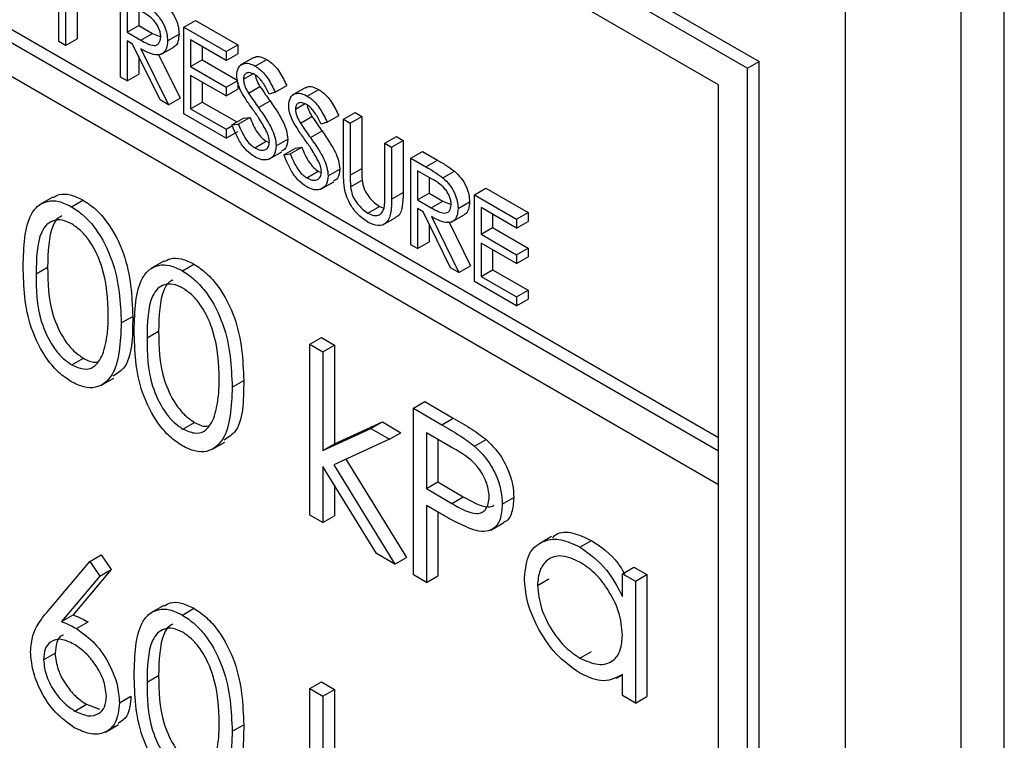
# Model space of a CAD drawing. Units: millimetres. Extents: x 5 to 415, y 5 to 292.
# Drawn here: x 275 to 276, y 201 to 202 of the extents above; entities that cross this region are included whole.
import ezdxf

# ---------------------------------------------------------------- set-up
doc = ezdxf.new("R2010")
doc.units = ezdxf.units.MM

msp = doc.modelspace()

# ---------------------------------------------------------------- linework, layer by layer
at = {"color": 7, "linetype": 'Continuous', "lineweight": 25}
for p, q in [((269.2241, 205.5164), (275.6765, 201.7915)), ((269.2418, 205.5266), (275.6942, 201.8017)), ((275.6323, 201.766), (269.2683, 205.4398)), ((275.6323, 201.2046), (269.2683, 204.8785)), ((269.2683, 204.8274), (275.6323, 201.1536)), ((276.0698, 198.8035), (276.0698, 203.7028)), ((275.8267, 198.9694), (275.8267, 203.6645)), ((276.0035, 198.7653), (276.0035, 203.6645)), ((275.6323, 201.2251), (274.2357, 202.0313)), ((274.6217, 201.8323), (274.6217, 201.9649)), ((274.716, 201.7778), (274.716, 201.9105)), ((274.632, 201.8875), (274.632, 201.8263)), ((274.7263, 201.891), (274.7263, 201.8467)), ((274.6497, 201.8775), (274.6497, 201.8365)), ((274.744, 201.8808), (274.744, 201.8569)), ((274.7263, 201.8467), (274.744, 201.8569)), ((274.744, 201.8569), (274.765, 201.8446)), ((274.8132, 201.8544), (274.8309, 201.8646)), ((274.8132, 201.8544), (274.878, 201.817)), ((274.8132, 201.7217), (274.8132, 201.8544)), ((274.8309, 201.8646), (274.8957, 201.8272)), ((274.632, 201.8263), (274.6497, 201.8365)), ((274.7263, 201.8467), (274.7473, 201.8344)), ((274.7473, 201.8344), (274.765, 201.8446)), ((274.765, 201.8446), (274.7779, 201.8394)), ((274.7882, 201.8334), (274.8059, 201.8436)), ((274.632, 201.8263), (274.6217, 201.8323)), ((274.7347, 201.8283), (274.7263, 201.8331)), ((274.7263, 201.8331), (274.7263, 201.7719)), ((274.7769, 201.7427), (274.7347, 201.8283)), ((274.7777, 201.8123), (274.7976, 201.8238)), ((274.878, 201.8034), (274.8235, 201.8348)), ((274.8235, 201.8348), (274.8235, 201.794)), ((274.8412, 201.8246), (274.8412, 201.8042)), ((274.878, 201.817), (274.8957, 201.8272)), ((274.8957, 201.8272), (274.8957, 201.8136)), ((274.744, 201.8094), (274.744, 201.7821)), ((274.7474, 201.8209), (274.7896, 201.7353)), ((274.7744, 201.8123), (274.8073, 201.7455)), ((274.878, 201.817), (274.878, 201.8034)), ((274.878, 201.8034), (274.8957, 201.8136)), ((274.9195, 201.8074), (274.8996, 201.796)), ((274.8235, 201.794), (274.8412, 201.8042)), ((274.8235, 201.794), (274.878, 201.7625)), ((274.8412, 201.8042), (274.8957, 201.7727)), ((274.9226, 201.7947), (274.9402, 201.8049)), ((275.6765, 201.7915), (275.6942, 201.8017)), ((275.6765, 199.3419), (275.6765, 201.7915)), ((275.6942, 199.3521), (275.6942, 201.8017)), ((274.7263, 201.7719), (274.716, 201.7778)), ((274.7263, 201.7719), (274.744, 201.7821)), ((274.878, 201.7489), (274.8235, 201.7804)), ((274.8235, 201.7804), (274.8235, 201.7294)), ((274.9046, 201.7747), (274.9187, 201.7828)), ((274.8412, 201.7702), (274.8412, 201.7396)), ((274.878, 201.7625), (274.8957, 201.7727)), ((274.878, 201.7625), (274.878, 201.7489)), ((274.8957, 201.7694), (274.8957, 201.7591)), ((274.9121, 201.7531), (274.9298, 201.7634)), ((274.9532, 201.7545), (274.9708, 201.7648)), ((274.9991, 201.7615), (274.9792, 201.75)), ((275.6323, 199.4185), (275.6323, 201.766)), ((274.878, 201.7489), (274.8957, 201.7591)), ((274.9532, 201.7545), (274.9438, 201.7518)), ((275.0021, 201.7488), (275.0198, 201.759)), ((274.7896, 201.7353), (274.7769, 201.7427)), ((274.7896, 201.7353), (274.8073, 201.7455)), ((274.8235, 201.7294), (274.8412, 201.7396)), ((274.8412, 201.7396), (274.8942, 201.709)), ((274.9276, 201.731), (274.9452, 201.7412)), ((274.9841, 201.7287), (274.9982, 201.7369)), ((274.878, 201.6843), (274.8132, 201.7217)), ((274.8235, 201.7294), (274.878, 201.6979)), ((274.8966, 201.7059), (274.9143, 201.7161)), ((274.9046, 201.715), (274.9143, 201.7161)), ((274.9917, 201.7072), (275.0094, 201.7174)), ((275.0327, 201.7086), (275.0504, 201.7188)), ((275.0578, 201.7132), (275.0754, 201.7234)), ((275.0681, 201.7073), (275.0858, 201.7175)), ((275.0754, 201.7234), (275.0858, 201.7175)), ((275.0858, 201.7175), (275.0858, 201.638)), ((274.878, 201.6979), (274.8875, 201.7034)), ((274.8869, 201.7048), (274.9046, 201.715)), ((274.8869, 201.7048), (274.8966, 201.7059)), ((275.0327, 201.7086), (275.0234, 201.7058)), ((275.0578, 201.7132), (275.0681, 201.7073)), ((275.0578, 201.6331), (275.0578, 201.7132)), ((275.0681, 201.7073), (275.0681, 201.6278)), ((274.878, 201.6979), (274.878, 201.6843)), ((274.878, 201.6843), (274.8957, 201.6945)), ((275.0071, 201.6851), (275.0248, 201.6953)), ((275.1211, 201.6767), (275.1388, 201.6869)), ((275.1388, 201.6869), (275.1491, 201.6809)), ((274.9218, 201.6692), (274.9395, 201.6794)), ((274.9395, 201.6794), (274.9441, 201.6777)), ((274.9546, 201.6726), (274.9723, 201.6828)), ((275.1211, 201.6767), (275.1314, 201.6707)), ((275.1211, 201.5972), (275.1211, 201.6767)), ((275.1314, 201.6707), (275.1491, 201.6809)), ((275.1314, 201.6707), (275.1314, 201.5906)), ((275.1491, 201.6809), (275.1491, 201.6008)), ((274.9434, 201.6519), (274.9633, 201.6634)), ((274.9664, 201.6589), (274.9841, 201.6691)), ((274.9664, 201.6589), (274.9761, 201.66)), ((274.9761, 201.66), (274.9938, 201.6702)), ((274.9841, 201.6691), (274.9938, 201.6702)), ((275.1609, 201.6537), (275.1786, 201.6639)), ((275.1786, 201.6639), (275.2016, 201.6506)), ((275.1609, 201.6537), (275.1839, 201.6404)), ((275.1609, 201.521), (275.1609, 201.6537)), ((275.1839, 201.6404), (275.2016, 201.6506)), ((275.0014, 201.6233), (275.019, 201.6335)), ((275.019, 201.6335), (275.0237, 201.6318)), ((275.0342, 201.6266), (275.0519, 201.6369)), ((275.0681, 201.6278), (275.0858, 201.638)), ((275.1927, 201.6217), (275.1712, 201.6341)), ((275.1712, 201.6341), (275.1712, 201.5899)), ((275.2099, 201.6236), (275.2276, 201.6338)), ((275.023, 201.606), (275.0428, 201.6175)), ((275.0685, 201.6099), (275.0862, 201.6201)), ((275.1889, 201.6239), (275.1889, 201.6001)), ((275.1314, 201.5906), (275.1491, 201.6008)), ((275.1712, 201.5899), (275.1889, 201.6001)), ((275.1889, 201.6001), (275.2099, 201.5878)), ((275.2581, 201.5976), (275.2758, 201.6078)), ((275.2581, 201.5976), (275.3229, 201.5601)), ((275.2581, 201.4649), (275.2581, 201.5976)), ((275.2758, 201.6078), (275.3406, 201.5704)), ((274.6125, 201.5941), (274.5927, 201.5826)), ((274.641, 201.5793), (274.6586, 201.5895)), ((275.1712, 201.5899), (275.1922, 201.5776)), ((275.1922, 201.5776), (275.2099, 201.5878)), ((275.2099, 201.5878), (275.2227, 201.5826)), ((275.2331, 201.5765), (275.2507, 201.5867)), ((275.0951, 201.5692), (275.1128, 201.5794)), ((275.1128, 201.5794), (275.1198, 201.5768)), ((275.1796, 201.5715), (275.1712, 201.5763)), ((275.1712, 201.5763), (275.1712, 201.5151)), ((275.2218, 201.4858), (275.1796, 201.5715)), ((275.2226, 201.5555), (275.2425, 201.567)), ((275.3229, 201.5465), (275.2684, 201.578)), ((275.2684, 201.578), (275.2684, 201.5372)), ((275.2861, 201.5678), (275.2861, 201.5474)), ((275.3229, 201.5601), (275.3406, 201.5704)), ((275.3406, 201.5704), (275.3406, 201.5567)), ((275.1179, 201.5513), (275.1377, 201.5628)), ((275.1889, 201.5526), (275.1889, 201.5253)), ((275.1923, 201.5641), (275.2345, 201.4785)), ((275.2193, 201.5555), (275.2522, 201.4887)), ((275.3229, 201.5601), (275.3229, 201.5465)), ((275.3229, 201.5465), (275.3406, 201.5567)), ((275.2684, 201.5372), (275.2861, 201.5474)), ((275.2684, 201.5372), (275.3229, 201.5057)), ((275.2861, 201.5474), (275.3406, 201.5159)), ((275.1712, 201.5151), (275.1609, 201.521)), ((275.1712, 201.5151), (275.1889, 201.5253)), ((275.3229, 201.4921), (275.2684, 201.5236)), ((275.2684, 201.5236), (275.2684, 201.4725)), ((275.2861, 201.5134), (275.2861, 201.4827)), ((275.3229, 201.5057), (275.3406, 201.5159)), ((275.3229, 201.5057), (275.3229, 201.4921)), ((275.3406, 201.5159), (275.3406, 201.5023)), ((274.7825, 201.496), (274.7626, 201.4845)), ((274.8109, 201.4812), (274.8286, 201.4914)), ((275.3229, 201.4921), (275.3406, 201.5023)), ((274.5869, 201.4764), (274.6046, 201.4866)), ((275.2345, 201.4785), (275.2218, 201.4858)), ((275.2345, 201.4785), (275.2522, 201.4887)), ((275.2684, 201.4725), (275.2861, 201.4827)), ((275.2861, 201.4827), (275.3406, 201.4513)), ((275.3229, 201.4275), (275.2581, 201.4649)), ((275.2684, 201.4725), (275.3229, 201.4411)), ((275.3229, 201.4411), (275.3406, 201.4513)), ((275.3406, 201.4513), (275.3406, 201.4377)), ((275.3229, 201.4411), (275.3229, 201.4275)), ((275.3229, 201.4275), (275.3406, 201.4377)), ((274.7172, 201.4011), (274.7349, 201.4113)), ((274.7569, 201.3783), (274.7746, 201.3885)), ((275.0062, 201.3685), (275.0239, 201.3787)), ((275.0239, 201.3787), (275.0437, 201.3672)), ((275.0062, 201.3685), (275.026, 201.357)), ((275.0062, 201.1068), (275.0062, 201.3685)), ((275.026, 201.357), (275.0437, 201.3672)), ((275.026, 201.357), (275.026, 201.2057)), ((275.0437, 201.3672), (275.0437, 201.2159)), ((274.6416, 201.3369), (274.6593, 201.3471)), ((274.6861, 201.3053), (274.706, 201.3168)), ((274.8872, 201.3029), (274.9049, 201.3131)), ((275.1648, 201.2704), (275.1825, 201.2806)), ((275.1825, 201.2806), (275.2259, 201.2555)), ((275.1648, 201.2704), (275.2082, 201.2453)), ((275.1648, 201.0152), (275.1648, 201.2704)), ((274.8116, 201.2387), (274.8293, 201.2489)), ((275.0437, 201.2159), (275.1172, 201.2496)), ((275.0995, 201.2394), (275.1172, 201.2496)), ((275.1172, 201.2496), (275.1457, 201.2331)), ((275.2082, 201.2453), (275.2259, 201.2555)), ((275.026, 201.2057), (275.0995, 201.2394)), ((275.0995, 201.2394), (275.128, 201.2229)), ((275.128, 201.2229), (275.1457, 201.2331)), ((274.8561, 201.2072), (274.876, 201.2186)), ((275.128, 201.2229), (275.0428, 201.1838)), ((275.2251, 201.2094), (275.1847, 201.2327)), ((275.1847, 201.2327), (275.1847, 201.1477)), ((275.2024, 201.2225), (275.2024, 201.1579)), ((275.2585, 201.2124), (275.2762, 201.2227)), ((275.026, 201.2057), (275.0437, 201.2159)), ((275.6323, 201.1536), (275.6323, 201.2046)), ((275.0614, 201.1924), (275.1542, 201.0417)), ((275.1081, 201.048), (275.026, 201.1812)), ((275.026, 201.1812), (275.026, 201.0953)), ((275.0428, 201.1838), (275.1365, 201.0315)), ((275.1847, 201.1477), (275.2024, 201.1579)), ((275.2024, 201.1579), (275.241, 201.135)), ((275.0437, 201.1525), (275.0437, 201.1055)), ((275.1847, 201.1477), (275.2234, 201.1248)), ((275.2234, 201.1248), (275.241, 201.135)), ((275.3008, 201.1234), (275.3185, 201.1336)), ((275.2005, 201.1124), (275.1847, 201.1215)), ((275.1847, 201.1215), (275.1847, 201.0037)), ((275.026, 201.0953), (275.0062, 201.1068)), ((275.026, 201.0953), (275.0437, 201.1055)), ((275.2024, 201.1113), (275.2024, 201.0139)), ((275.2832, 201.084), (275.3031, 201.0955)), ((275.3765, 201.074), (275.3567, 201.0625)), ((275.4196, 201.0578), (275.4373, 201.068)), ((274.6691, 201.0357), (274.6868, 201.046)), ((274.6868, 201.046), (274.702, 201.0233)), ((275.1365, 201.0315), (275.1081, 201.048)), ((275.1365, 201.0315), (275.1542, 201.0417)), ((274.6031, 200.9574), (274.6691, 201.0357)), ((274.702, 201.0233), (274.6436, 200.9539)), ((274.6691, 201.0357), (274.6843, 201.0131)), ((274.6843, 201.0131), (274.702, 201.0233)), ((275.485, 201.0168), (275.5026, 201.0271)), ((275.5026, 201.0271), (275.5225, 201.0156)), ((274.6843, 201.0131), (274.626, 200.9437)), ((275.1847, 201.0037), (275.1648, 201.0152)), ((275.1847, 201.0037), (275.2024, 201.0139)), ((275.3547, 200.9991), (275.3723, 201.0093)), ((275.485, 200.9823), (275.485, 201.0168)), ((275.485, 201.0168), (275.5048, 201.0054)), ((275.5048, 201.0054), (275.5225, 201.0156)), ((275.5225, 201.0156), (275.5225, 200.8291)), ((275.5048, 201.0054), (275.5048, 200.8189)), ((274.7825, 200.9686), (274.7626, 200.9571)), ((274.8109, 200.9538), (274.8286, 200.9641)), ((274.626, 200.9437), (274.6436, 200.9539)), ((274.6488, 200.9329), (274.6665, 200.9431)), ((274.5983, 200.8852), (274.6159, 200.8954)), ((275.4197, 200.8877), (275.4374, 200.8979)), ((274.7569, 200.8509), (274.7746, 200.8611)), ((275.476, 200.8568), (275.485, 200.862)), ((275.485, 200.8304), (275.485, 200.8626)), ((275.0062, 200.8411), (275.0239, 200.8513)), ((275.0062, 200.8411), (275.026, 200.8297)), ((275.0062, 200.5794), (275.0062, 200.8411)), ((275.0239, 200.8513), (275.0437, 200.8399)), ((274.7144, 200.8195), (274.7321, 200.8297)), ((275.026, 200.8297), (275.0437, 200.8399)), ((275.026, 200.8297), (275.026, 200.6784)), ((275.0437, 200.8399), (275.0437, 200.6886)), ((275.5048, 200.8189), (275.485, 200.8304)), ((275.5048, 200.8189), (275.5225, 200.8291)), ((274.6464, 200.8067), (274.6641, 200.817)), ((274.6641, 200.817), (274.6839, 200.8098)), ((274.6934, 200.7745), (274.7133, 200.786)), ((274.8872, 200.7756), (274.9049, 200.7858))]:
    msp.add_line(p, q, dxfattribs=at)
for points, knots in [([(274.7827, 201.8906), (274.7863, 201.8872), (274.7935, 201.8802), (274.8011, 201.8669), (274.8053, 201.8542), (274.8057, 201.8471), (274.8059, 201.8436)], [0, 0, 0, 0, 0.279797, 0.5595, 0.779626, 1, 1, 1, 1]), ([(274.7779, 201.8393), (274.7777, 201.8414), (274.7775, 201.8454), (274.7752, 201.852), (274.772, 201.8584), (274.7635, 201.8698), (274.7548, 201.8746), (274.7478, 201.8785)], [0, 0, 0, 0, 0.1253074, 0.250617, 0.3759543, 0.5012806, 1, 1, 1, 1]), ([(274.765, 201.8804), (274.7686, 201.8769), (274.7758, 201.87), (274.7834, 201.8567), (274.7876, 201.844), (274.788, 201.8369), (274.7882, 201.8334)], [0, 0, 0, 0, 0.279797, 0.5595, 0.779626, 1, 1, 1, 1]), ([(274.7473, 201.8344), (274.7544, 201.8304), (274.7632, 201.8253), (274.7719, 201.8267), (274.7765, 201.8302), (274.7773, 201.8357), (274.7779, 201.8393)], [0, 0, 0, 0, 0.499827, 0.625498, 0.751208, 1, 1, 1, 1]), ([(274.8059, 201.8436), (274.8055, 201.8396), (274.8048, 201.8318), (274.8012, 201.8251), (274.7979, 201.8243), (274.7974, 201.8241)], [0, 0, 0, 0, 0.465016, 0.929382, 1, 1, 1, 1]), ([(274.7882, 201.8334), (274.7879, 201.8293), (274.7873, 201.8213), (274.7816, 201.8134), (274.7686, 201.8098), (274.7562, 201.8163), (274.7474, 201.8209)], [0, 0, 0, 0, 0.18712, 0.373979, 0.560911, 1, 1, 1, 1]), ([(274.92, 201.8067), (274.9207, 201.8074), (274.9234, 201.8099), (274.9308, 201.8093), (274.9371, 201.8063), (274.9402, 201.8049)], [0, 0, 0, 0, 0.159977, 0.579948, 1, 1, 1, 1]), ([(274.8942, 201.7801), (274.8947, 201.7845), (274.8957, 201.7933), (274.9036, 201.799), (274.913, 201.7993), (274.9194, 201.7962), (274.9226, 201.7947)], [0, 0, 0, 0, 0.279553, 0.558798, 0.779378, 1, 1, 1, 1]), ([(274.9226, 201.7947), (274.9269, 201.7916), (274.934, 201.7865), (274.9423, 201.7754), (274.9482, 201.7651), (274.9515, 201.7581), (274.9532, 201.7545)], [0, 0, 0, 0, 0.338729, 0.558835, 0.779344, 1, 1, 1, 1]), ([(274.9402, 201.8049), (274.9445, 201.8018), (274.9516, 201.7968), (274.96, 201.7856), (274.9658, 201.7753), (274.9692, 201.7683), (274.9708, 201.7648)], [0, 0, 0, 0, 0.338729, 0.558835, 0.779344, 1, 1, 1, 1]), ([(274.9007, 201.7561), (274.8986, 201.7608), (274.895, 201.769), (274.8945, 201.7767), (274.8942, 201.7801)], [0, 0, 0, 0, 0.55984, 1, 1, 1, 1]), ([(274.9214, 201.7817), (274.9191, 201.7829), (274.9144, 201.7851), (274.9088, 201.7843), (274.9051, 201.7807), (274.9047, 201.7767), (274.9046, 201.7747)], [0, 0, 0, 0, 0.2802743, 0.5599314, 0.7799201, 1, 1, 1, 1]), ([(274.9438, 201.7518), (274.9419, 201.7558), (274.9386, 201.7624), (274.9332, 201.7711), (274.9276, 201.7776), (274.9235, 201.7804), (274.9214, 201.7817)], [0, 0, 0, 0, 0.340409, 0.560482, 0.78018, 1, 1, 1, 1]), ([(274.9227, 201.7808), (274.9228, 201.7802), (274.923, 201.7776), (274.9252, 201.7715), (274.9281, 201.7664), (274.9298, 201.7634)], [0, 0, 0, 0, 0.105169, 0.452919, 1, 1, 1, 1]), ([(274.9046, 201.7747), (274.9047, 201.7727), (274.905, 201.7689), (274.9074, 201.7613), (274.9104, 201.7563), (274.9121, 201.7531)], [0, 0, 0, 0, 0.2799464, 0.5597741, 1, 1, 1, 1]), ([(274.9298, 201.7634), (274.9326, 201.7592), (274.9377, 201.7517), (274.9429, 201.7444), (274.9452, 201.7412)], [0, 0, 0, 0, 0.559906, 1, 1, 1, 1]), ([(274.9995, 201.7608), (275.0003, 201.7615), (275.0029, 201.764), (275.0103, 201.7633), (275.0166, 201.7604), (275.0198, 201.759)], [0, 0, 0, 0, 0.159977, 0.579948, 1, 1, 1, 1]), ([(274.9195, 201.7272), (274.9157, 201.7325), (274.9091, 201.7418), (274.9032, 201.7518), (274.9007, 201.7561)], [0, 0, 0, 0, 0.560413, 1, 1, 1, 1]), ([(274.9121, 201.7531), (274.915, 201.749), (274.92, 201.7415), (274.9253, 201.7342), (274.9276, 201.731)], [0, 0, 0, 0, 0.559906, 1, 1, 1, 1]), ([(274.9738, 201.7341), (274.9743, 201.7386), (274.9753, 201.7474), (274.9831, 201.7531), (274.9925, 201.7533), (274.9989, 201.7503), (275.0021, 201.7488)], [0, 0, 0, 0, 0.279553, 0.558798, 0.779378, 1, 1, 1, 1]), ([(275.0021, 201.7488), (275.0064, 201.7457), (275.0135, 201.7406), (275.0219, 201.7294), (275.0277, 201.7192), (275.031, 201.7121), (275.0327, 201.7086)], [0, 0, 0, 0, 0.338729, 0.558835, 0.779344, 1, 1, 1, 1]), ([(275.0198, 201.759), (275.0241, 201.7559), (275.0312, 201.7508), (275.0395, 201.7396), (275.0454, 201.7294), (275.0487, 201.7224), (275.0504, 201.7188)], [0, 0, 0, 0, 0.338729, 0.558835, 0.779344, 1, 1, 1, 1]), ([(274.9276, 201.731), (274.9319, 201.7248), (274.9391, 201.7145), (274.9477, 201.6992), (274.9533, 201.6854), (274.9542, 201.6769), (274.9546, 201.6726)], [0, 0, 0, 0, 0.340499, 0.560704, 0.780578, 1, 1, 1, 1]), ([(274.9452, 201.7412), (274.9496, 201.735), (274.9567, 201.7247), (274.9654, 201.7094), (274.971, 201.6956), (274.9719, 201.6871), (274.9723, 201.6828)], [0, 0, 0, 0, 0.340499, 0.560704, 0.780578, 1, 1, 1, 1]), ([(274.9802, 201.7102), (274.9782, 201.7148), (274.9746, 201.7231), (274.974, 201.7308), (274.9738, 201.7341)], [0, 0, 0, 0, 0.5598405, 1, 1, 1, 1]), ([(275.001, 201.7358), (274.9986, 201.737), (274.994, 201.7392), (274.9883, 201.7383), (274.9847, 201.7348), (274.9843, 201.7307), (274.9841, 201.7287)], [0, 0, 0, 0, 0.280274, 0.559931, 0.77992, 1, 1, 1, 1]), ([(275.0234, 201.7058), (275.0214, 201.7098), (275.0181, 201.7164), (275.0127, 201.7252), (275.0071, 201.7317), (275.003, 201.7344), (275.001, 201.7358)], [0, 0, 0, 0, 0.3404085, 0.560482, 0.7801798, 1, 1, 1, 1]), ([(275.0023, 201.7348), (275.0023, 201.7343), (275.0026, 201.7317), (275.0047, 201.7256), (275.0076, 201.7205), (275.0094, 201.7174)], [0, 0, 0, 0, 0.105169, 0.452919, 1, 1, 1, 1]), ([(274.9143, 201.7161), (274.9177, 201.7081), (274.9224, 201.6969), (274.9322, 201.6845), (274.9371, 201.6811), (274.9395, 201.6794)], [0, 0, 0, 0, 0.559321, 0.779782, 1, 1, 1, 1]), ([(274.9402, 201.6941), (274.9367, 201.7005), (274.9303, 201.712), (274.9228, 201.7226), (274.9195, 201.7272)], [0, 0, 0, 0, 0.559496, 1, 1, 1, 1]), ([(274.9841, 201.7287), (274.9842, 201.7268), (274.9845, 201.723), (274.987, 201.7154), (274.9899, 201.7103), (274.9917, 201.7072)], [0, 0, 0, 0, 0.279946, 0.559774, 1, 1, 1, 1]), ([(275.0094, 201.7174), (275.0122, 201.7133), (275.0173, 201.7058), (275.0225, 201.6985), (275.0248, 201.6953)], [0, 0, 0, 0, 0.559906, 1, 1, 1, 1]), ([(274.9218, 201.6556), (274.9176, 201.6586), (274.9091, 201.6644), (274.896, 201.682), (274.8903, 201.6961), (274.8869, 201.7048)], [0, 0, 0, 0, 0.27988, 0.559666, 1, 1, 1, 1]), ([(274.8966, 201.7059), (274.9, 201.6979), (274.9048, 201.6867), (274.9145, 201.6743), (274.9194, 201.6709), (274.9218, 201.6692)], [0, 0, 0, 0, 0.559321, 0.779782, 1, 1, 1, 1]), ([(274.999, 201.6813), (274.9953, 201.6865), (274.9886, 201.6958), (274.9828, 201.7058), (274.9802, 201.7102)], [0, 0, 0, 0, 0.560413, 1, 1, 1, 1]), ([(274.9917, 201.7072), (274.9945, 201.703), (274.9996, 201.6956), (275.0048, 201.6883), (275.0071, 201.6851)], [0, 0, 0, 0, 0.559906, 1, 1, 1, 1]), ([(274.9443, 201.6787), (274.944, 201.6815), (274.9435, 201.6865), (274.9412, 201.6918), (274.9402, 201.6941)], [0, 0, 0, 0, 0.55899, 1, 1, 1, 1]), ([(275.0248, 201.6953), (275.0291, 201.6891), (275.0363, 201.6788), (275.045, 201.6635), (275.0506, 201.6497), (275.0514, 201.6411), (275.0519, 201.6369)], [0, 0, 0, 0, 0.340499, 0.560704, 0.780578, 1, 1, 1, 1]), ([(274.9218, 201.6692), (274.9249, 201.6678), (274.9311, 201.6649), (274.9386, 201.666), (274.9434, 201.6708), (274.944, 201.6761), (274.9443, 201.6787)], [0, 0, 0, 0, 0.280276, 0.560148, 0.780153, 1, 1, 1, 1]), ([(274.9546, 201.6726), (274.954, 201.6675), (274.9527, 201.6574), (274.9435, 201.6511), (274.9329, 201.6502), (274.9255, 201.6538), (274.9218, 201.6556)], [0, 0, 0, 0, 0.279183, 0.559085, 0.779446, 1, 1, 1, 1]), ([(274.9723, 201.6828), (274.9718, 201.6775), (274.9709, 201.6686), (274.9652, 201.6654), (274.9628, 201.6641)], [0, 0, 0, 0, 0.59065, 1, 1, 1, 1]), ([(275.0198, 201.6482), (275.0162, 201.6546), (275.0099, 201.6661), (275.0024, 201.6767), (274.999, 201.6813)], [0, 0, 0, 0, 0.5594958, 1, 1, 1, 1]), ([(275.0071, 201.6851), (275.0115, 201.6788), (275.0186, 201.6686), (275.0273, 201.6533), (275.0329, 201.6395), (275.0338, 201.6309), (275.0342, 201.6266)], [0, 0, 0, 0, 0.340499, 0.560704, 0.780578, 1, 1, 1, 1]), ([(275.0014, 201.6097), (274.9971, 201.6126), (274.9886, 201.6185), (274.9755, 201.6361), (274.9699, 201.6502), (274.9664, 201.6589)], [0, 0, 0, 0, 0.27988, 0.559666, 1, 1, 1, 1]), ([(274.9761, 201.66), (274.9796, 201.6519), (274.9843, 201.6407), (274.9941, 201.6284), (274.9989, 201.625), (275.0014, 201.6233)], [0, 0, 0, 0, 0.559321, 0.779782, 1, 1, 1, 1]), ([(274.9938, 201.6702), (274.9972, 201.6621), (275.002, 201.651), (275.0117, 201.6386), (275.0166, 201.6352), (275.019, 201.6335)], [0, 0, 0, 0, 0.559321, 0.779782, 1, 1, 1, 1]), ([(275.0239, 201.6328), (275.0236, 201.6356), (275.0231, 201.6406), (275.0208, 201.6459), (275.0198, 201.6482)], [0, 0, 0, 0, 0.55899, 1, 1, 1, 1]), ([(275.1839, 201.6404), (275.1888, 201.6376), (275.1975, 201.6326), (275.2061, 201.6263), (275.2099, 201.6236)], [0, 0, 0, 0, 0.5602397, 1, 1, 1, 1]), ([(275.2016, 201.6506), (275.2064, 201.6478), (275.2151, 201.6428), (275.2238, 201.6365), (275.2276, 201.6338)], [0, 0, 0, 0, 0.5602397, 1, 1, 1, 1]), ([(275.0014, 201.6233), (275.0045, 201.6219), (275.0106, 201.619), (275.0182, 201.62), (275.023, 201.6249), (275.0236, 201.6302), (275.0239, 201.6328)], [0, 0, 0, 0, 0.280276, 0.560148, 0.780153, 1, 1, 1, 1]), ([(275.0342, 201.6266), (275.0335, 201.6216), (275.0323, 201.6115), (275.0231, 201.6052), (275.0125, 201.6043), (275.0051, 201.6079), (275.0014, 201.6097)], [0, 0, 0, 0, 0.2791829, 0.5590851, 0.779446, 1, 1, 1, 1]), ([(275.0519, 201.6369), (275.0514, 201.6316), (275.0505, 201.6227), (275.0447, 201.6195), (275.0424, 201.6182)], [0, 0, 0, 0, 0.59065, 1, 1, 1, 1]), ([(275.0598, 201.6039), (275.0591, 201.6095), (275.0578, 201.6196), (275.0578, 201.629), (275.0578, 201.6331)], [0, 0, 0, 0, 0.559499, 1, 1, 1, 1]), ([(275.0681, 201.6278), (275.0681, 201.6245), (275.068, 201.6186), (275.0684, 201.6125), (275.0685, 201.6099)], [0, 0, 0, 0, 0.560124, 1, 1, 1, 1]), ([(275.0858, 201.638), (275.0857, 201.6347), (275.0857, 201.6288), (275.0861, 201.6227), (275.0862, 201.6201)], [0, 0, 0, 0, 0.560124, 1, 1, 1, 1]), ([(275.2276, 201.6338), (275.2312, 201.6303), (275.2384, 201.6234), (275.246, 201.6101), (275.2502, 201.5974), (275.2506, 201.5903), (275.2507, 201.5867)], [0, 0, 0, 0, 0.279797, 0.5595, 0.779626, 1, 1, 1, 1]), ([(275.0862, 201.6201), (275.0869, 201.6156), (275.0884, 201.6066), (275.0982, 201.5905), (275.1073, 201.5836), (275.1128, 201.5794)], [0, 0, 0, 0, 0.281057, 0.560821, 1, 1, 1, 1]), ([(275.2228, 201.5825), (275.2226, 201.5845), (275.2224, 201.5886), (275.2201, 201.5952), (275.2169, 201.6015), (275.2083, 201.6129), (275.1997, 201.6178), (275.1927, 201.6217)], [0, 0, 0, 0, 0.125307, 0.250617, 0.375954, 0.501281, 1, 1, 1, 1]), ([(275.2099, 201.6236), (275.2135, 201.6201), (275.2207, 201.6132), (275.2283, 201.5999), (275.2325, 201.5872), (275.2329, 201.5801), (275.2331, 201.5765)], [0, 0, 0, 0, 0.279797, 0.5595, 0.779626, 1, 1, 1, 1]), ([(274.613, 201.5933), (274.6159, 201.595), (274.6234, 201.5994), (274.6394, 201.5987), (274.6522, 201.5926), (274.6586, 201.5895)], [0, 0, 0, 0, 0.244242, 0.622156, 1, 1, 1, 1]), ([(275.0957, 201.5552), (275.0914, 201.5581), (275.0826, 201.5638), (275.0716, 201.5767), (275.0636, 201.5907), (275.0611, 201.5995), (275.0598, 201.6039)], [0, 0, 0, 0, 0.280221, 0.559914, 0.779952, 1, 1, 1, 1]), ([(275.0685, 201.6099), (275.0693, 201.6054), (275.0707, 201.5964), (275.0806, 201.5803), (275.0896, 201.5734), (275.0951, 201.5692)], [0, 0, 0, 0, 0.281057, 0.560821, 1, 1, 1, 1]), ([(275.1199, 201.5772), (275.1204, 201.5808), (275.1211, 201.5872), (275.1211, 201.5941), (275.1211, 201.5972)], [0, 0, 0, 0, 0.5596244, 1, 1, 1, 1]), ([(275.1491, 201.6008), (275.1489, 201.5936), (275.1485, 201.5795), (275.1442, 201.5652), (275.1383, 201.5636), (275.1374, 201.5634)], [0, 0, 0, 0, 0.46586, 0.92643, 1, 1, 1, 1]), ([(274.5671, 201.4877), (274.5679, 201.5177), (274.569, 201.5552), (274.5896, 201.5817), (274.604, 201.5886), (274.6216, 201.5887), (274.6345, 201.5824), (274.641, 201.5793)], [0, 0, 0, 0, 0.498702, 0.624177, 0.749467, 0.874745, 1, 1, 1, 1]), ([(274.6586, 201.5895), (274.6652, 201.5852), (274.6782, 201.5765), (274.7019, 201.5495), (274.7317, 201.4896), (274.7336, 201.4426), (274.7349, 201.4113)], [0, 0, 0, 0, 0.1256, 0.251197, 0.500581, 1, 1, 1, 1]), ([(275.1314, 201.5906), (275.1313, 201.5832), (275.1311, 201.5686), (275.1242, 201.553), (275.1108, 201.5484), (275.1008, 201.5529), (275.0957, 201.5552)], [0, 0, 0, 0, 0.2816547, 0.5601107, 0.7800798, 1, 1, 1, 1]), ([(275.1922, 201.5776), (275.1993, 201.5735), (275.2081, 201.5685), (275.2168, 201.5699), (275.2214, 201.5734), (275.2222, 201.5789), (275.2228, 201.5825)], [0, 0, 0, 0, 0.499827, 0.625498, 0.751208, 1, 1, 1, 1]), ([(275.2507, 201.5867), (275.2504, 201.5828), (275.2497, 201.575), (275.2461, 201.5683), (275.2428, 201.5674), (275.2423, 201.5673)], [0, 0, 0, 0, 0.465016, 0.929382, 1, 1, 1, 1]), ([(274.6263, 201.5651), (274.6243, 201.564), (274.6186, 201.5612), (274.6057, 201.5391), (274.6051, 201.5099), (274.6046, 201.4866)], [0, 0, 0, 0, 0.098716, 0.279596, 1, 1, 1, 1]), ([(274.641, 201.5793), (274.6475, 201.575), (274.6605, 201.5663), (274.6842, 201.5392), (274.7141, 201.4794), (274.716, 201.4324), (274.7172, 201.4011)], [0, 0, 0, 0, 0.1256, 0.251197, 0.500581, 1, 1, 1, 1]), ([(275.0951, 201.5692), (275.0983, 201.5677), (275.1046, 201.5649), (275.1123, 201.566), (275.1175, 201.5704), (275.1191, 201.575), (275.1199, 201.5772)], [0, 0, 0, 0, 0.279787, 0.559377, 0.779569, 1, 1, 1, 1]), ([(275.2331, 201.5765), (275.2328, 201.5725), (275.2322, 201.5645), (275.2265, 201.5566), (275.2135, 201.5529), (275.2011, 201.5595), (275.1923, 201.5641)], [0, 0, 0, 0, 0.18712, 0.373979, 0.560911, 1, 1, 1, 1]), ([(274.6416, 201.5528), (274.6366, 201.5551), (274.6264, 201.5598), (274.613, 201.5586), (274.6023, 201.5522), (274.5877, 201.5296), (274.5872, 201.5), (274.5869, 201.4764)], [0, 0, 0, 0, 0.125139, 0.250418, 0.375519, 0.500847, 1, 1, 1, 1]), ([(274.6974, 201.4126), (274.6966, 201.4368), (274.6954, 201.473), (274.6747, 201.52), (274.6568, 201.5422), (274.6467, 201.5492), (274.6416, 201.5528)], [0, 0, 0, 0, 0.5000715, 0.7490206, 0.8745985, 1, 1, 1, 1]), ([(274.7371, 201.3896), (274.7379, 201.4196), (274.739, 201.4571), (274.7596, 201.4835), (274.7739, 201.4905), (274.7916, 201.4906), (274.8045, 201.4843), (274.8109, 201.4812)], [0, 0, 0, 0, 0.498702, 0.624177, 0.749467, 0.874745, 1, 1, 1, 1]), ([(274.783, 201.4951), (274.7859, 201.4968), (274.7934, 201.5012), (274.8093, 201.5006), (274.8222, 201.4945), (274.8286, 201.4914)], [0, 0, 0, 0, 0.244242, 0.622156, 1, 1, 1, 1]), ([(274.8286, 201.4914), (274.8351, 201.487), (274.8481, 201.4783), (274.8718, 201.4513), (274.9017, 201.3915), (274.9036, 201.3445), (274.9049, 201.3131)], [0, 0, 0, 0, 0.1256, 0.251197, 0.500581, 1, 1, 1, 1]), ([(274.641, 201.3111), (274.6345, 201.3154), (274.6216, 201.3241), (274.5982, 201.351), (274.5691, 201.4106), (274.5679, 201.4569), (274.5671, 201.4877)], [0, 0, 0, 0, 0.125551, 0.25109, 0.50025, 1, 1, 1, 1]), ([(274.5869, 201.4764), (274.5871, 201.4524), (274.5873, 201.4166), (274.6085, 201.3695), (274.6265, 201.3475), (274.6366, 201.3404), (274.6416, 201.3369)], [0, 0, 0, 0, 0.500291, 0.749086, 0.874606, 1, 1, 1, 1]), ([(274.6046, 201.4866), (274.6048, 201.4627), (274.605, 201.4268), (274.6262, 201.3797), (274.6441, 201.3577), (274.6543, 201.3506), (274.6593, 201.3471)], [0, 0, 0, 0, 0.500291, 0.749086, 0.874606, 1, 1, 1, 1]), ([(274.8109, 201.4812), (274.8175, 201.4768), (274.8305, 201.4681), (274.8542, 201.4411), (274.884, 201.3813), (274.8859, 201.3343), (274.8872, 201.3029)], [0, 0, 0, 0, 0.1256, 0.251197, 0.500581, 1, 1, 1, 1]), ([(274.8116, 201.4546), (274.8065, 201.457), (274.7964, 201.4617), (274.783, 201.4604), (274.7723, 201.4541), (274.7576, 201.4315), (274.7572, 201.4019), (274.7569, 201.3783)], [0, 0, 0, 0, 0.125139, 0.250418, 0.375519, 0.500847, 1, 1, 1, 1]), ([(274.7963, 201.4669), (274.7943, 201.4659), (274.7886, 201.463), (274.7757, 201.441), (274.7751, 201.4118), (274.7746, 201.3885)], [0, 0, 0, 0, 0.098716, 0.279596, 1, 1, 1, 1]), ([(274.8674, 201.3145), (274.8666, 201.3387), (274.8653, 201.3748), (274.8447, 201.4219), (274.8268, 201.444), (274.8167, 201.4511), (274.8116, 201.4546)], [0, 0, 0, 0, 0.500072, 0.749021, 0.874598, 1, 1, 1, 1]), ([(274.7172, 201.4011), (274.716, 201.3712), (274.7142, 201.3263), (274.6841, 201.3013), (274.6605, 201.3016), (274.6475, 201.3079), (274.641, 201.3111)], [0, 0, 0, 0, 0.499407, 0.748743, 0.874372, 1, 1, 1, 1]), ([(274.689, 201.3533), (274.6919, 201.3634), (274.6969, 201.3815), (274.6972, 201.4031), (274.6974, 201.4126)], [0, 0, 0, 0, 0.559599, 1, 1, 1, 1]), ([(274.7349, 201.4113), (274.7347, 201.3797), (274.7344, 201.3378), (274.7102, 201.3231), (274.7042, 201.3195)], [0, 0, 0, 0, 0.7550289, 1, 1, 1, 1]), ([(274.8109, 201.2129), (274.8045, 201.2173), (274.7916, 201.2259), (274.7681, 201.2528), (274.7391, 201.3125), (274.7379, 201.3587), (274.7371, 201.3896)], [0, 0, 0, 0, 0.125551, 0.25109, 0.50025, 1, 1, 1, 1]), ([(274.7746, 201.3885), (274.7747, 201.3645), (274.775, 201.3287), (274.7962, 201.2816), (274.8141, 201.2596), (274.8242, 201.2525), (274.8293, 201.2489)], [0, 0, 0, 0, 0.500291, 0.749086, 0.874606, 1, 1, 1, 1]), ([(274.7569, 201.3783), (274.7571, 201.3543), (274.7573, 201.3185), (274.7785, 201.2714), (274.7964, 201.2494), (274.8066, 201.2423), (274.8116, 201.2387)], [0, 0, 0, 0, 0.500291, 0.749086, 0.874606, 1, 1, 1, 1]), ([(274.6416, 201.3369), (274.6477, 201.3342), (274.6597, 201.329), (274.6784, 201.3328), (274.685, 201.3455), (274.689, 201.3533)], [0, 0, 0, 0, 0.280257, 0.560781, 1, 1, 1, 1]), ([(274.6593, 201.3471), (274.6656, 201.3439), (274.6732, 201.3399), (274.6793, 201.3414), (274.6804, 201.3417)], [0, 0, 0, 0, 0.8176524, 1, 1, 1, 1]), ([(274.859, 201.2552), (274.8618, 201.2653), (274.8669, 201.2834), (274.8672, 201.305), (274.8674, 201.3145)], [0, 0, 0, 0, 0.559599, 1, 1, 1, 1]), ([(274.9049, 201.3131), (274.9047, 201.2816), (274.9044, 201.2397), (274.8801, 201.225), (274.8742, 201.2214)], [0, 0, 0, 0, 0.755029, 1, 1, 1, 1]), ([(274.8872, 201.3029), (274.886, 201.273), (274.8841, 201.2282), (274.8541, 201.2032), (274.8304, 201.2035), (274.8174, 201.2098), (274.8109, 201.2129)], [0, 0, 0, 0, 0.4994065, 0.7487427, 0.8743724, 1, 1, 1, 1]), ([(274.8116, 201.2387), (274.8176, 201.2361), (274.8297, 201.2309), (274.8484, 201.2347), (274.855, 201.2474), (274.859, 201.2552)], [0, 0, 0, 0, 0.280257, 0.560781, 1, 1, 1, 1]), ([(274.8293, 201.2489), (274.8356, 201.2457), (274.8432, 201.2418), (274.8492, 201.2433), (274.8503, 201.2436)], [0, 0, 0, 0, 0.817652, 1, 1, 1, 1]), ([(275.2259, 201.2555), (275.2353, 201.2501), (275.2522, 201.2404), (275.2689, 201.2281), (275.2762, 201.2227)], [0, 0, 0, 0, 0.560314, 1, 1, 1, 1]), ([(275.2082, 201.2453), (275.2176, 201.2399), (275.2345, 201.2302), (275.2512, 201.2179), (275.2585, 201.2124)], [0, 0, 0, 0, 0.560314, 1, 1, 1, 1]), ([(275.2762, 201.2227), (275.2829, 201.216), (275.2963, 201.2026), (275.3102, 201.1774), (275.3175, 201.1535), (275.3182, 201.1403), (275.3185, 201.1336)], [0, 0, 0, 0, 0.279705, 0.559381, 0.779509, 1, 1, 1, 1]), ([(275.281, 201.1348), (275.28, 201.1427), (275.2785, 201.1545), (275.2703, 201.1707), (275.2547, 201.1927), (275.2383, 201.202), (275.2251, 201.2094)], [0, 0, 0, 0, 0.248969, 0.374729, 0.500383, 1, 1, 1, 1]), ([(275.2585, 201.2124), (275.2652, 201.2058), (275.2787, 201.1924), (275.2925, 201.1672), (275.2999, 201.1433), (275.3005, 201.13), (275.3008, 201.1234)], [0, 0, 0, 0, 0.279705, 0.559381, 0.779509, 1, 1, 1, 1]), ([(275.2234, 201.1248), (275.2368, 201.117), (275.2537, 201.1072), (275.27, 201.1105), (275.2785, 201.1173), (275.28, 201.1278), (275.281, 201.1348)], [0, 0, 0, 0, 0.499721, 0.62535, 0.751083, 1, 1, 1, 1]), ([(275.241, 201.135), (275.2542, 201.1276), (275.2707, 201.1183), (275.2856, 201.1197), (275.2878, 201.1216), (275.288, 201.1218)], [0, 0, 0, 0, 0.782951, 0.979784, 1, 1, 1, 1]), ([(275.3185, 201.1336), (275.3179, 201.1257), (275.3167, 201.1099), (275.3094, 201.0975), (275.3033, 201.0958), (275.303, 201.0957)], [0, 0, 0, 0, 0.486653, 0.971789, 1, 1, 1, 1]), ([(275.2567, 201.0841), (275.2463, 201.0886), (275.2276, 201.0967), (275.2088, 201.1076), (275.2005, 201.1124)], [0, 0, 0, 0, 0.559694, 1, 1, 1, 1]), ([(275.3008, 201.1234), (275.3003, 201.1153), (275.2993, 201.0991), (275.2882, 201.085), (275.2731, 201.0805), (275.2622, 201.0829), (275.2567, 201.0841)], [0, 0, 0, 0, 0.280099, 0.559324, 0.779458, 1, 1, 1, 1]), ([(275.3348, 201.0108), (275.3364, 201.0242), (275.3394, 201.051), (275.3628, 201.0686), (275.3905, 201.0718), (275.4099, 201.0625), (275.4196, 201.0578)], [0, 0, 0, 0, 0.279413, 0.559191, 0.779548, 1, 1, 1, 1]), ([(275.3777, 201.0723), (275.3796, 201.0741), (275.3872, 201.0816), (275.4086, 201.0814), (275.4277, 201.0725), (275.4373, 201.068)], [0, 0, 0, 0, 0.139892, 0.569854, 1, 1, 1, 1]), ([(275.4373, 201.068), (275.4522, 201.0582), (275.4719, 201.0453), (275.4849, 201.0221), (275.4881, 201.0165)], [0, 0, 0, 0, 0.758352, 1, 1, 1, 1]), ([(275.4196, 201.0578), (275.4342, 201.0475), (275.4603, 201.0291), (275.4774, 200.9966), (275.485, 200.9823)], [0, 0, 0, 0, 0.5590621, 1, 1, 1, 1]), ([(275.4199, 201.0348), (275.4104, 201.039), (275.3915, 201.0474), (275.37, 201.0403), (275.3571, 201.0234), (275.3555, 201.0072), (275.3547, 200.9991)], [0, 0, 0, 0, 0.279767, 0.559291, 0.779719, 1, 1, 1, 1]), ([(275.485, 200.9232), (275.4839, 200.9349), (275.4818, 200.9582), (275.4639, 200.9928), (275.4424, 201.0197), (275.4274, 201.0298), (275.4199, 201.0348)], [0, 0, 0, 0, 0.27966, 0.55921, 0.779487, 1, 1, 1, 1]), ([(275.419, 200.8652), (275.4066, 200.874), (275.3818, 200.8917), (275.3543, 200.9339), (275.3373, 200.9756), (275.3357, 200.9991), (275.3348, 201.0108)], [0, 0, 0, 0, 0.279573, 0.559333, 0.779589, 1, 1, 1, 1]), ([(275.3547, 200.9991), (275.356, 200.9874), (275.3587, 200.9641), (275.3761, 200.9298), (275.3974, 200.9031), (275.4123, 200.8928), (275.4197, 200.8877)], [0, 0, 0, 0, 0.279429, 0.559146, 0.77957, 1, 1, 1, 1]), ([(274.7371, 200.8623), (274.7379, 200.8922), (274.739, 200.9298), (274.7596, 200.9562), (274.7739, 200.9631), (274.7916, 200.9632), (274.8045, 200.957), (274.8109, 200.9538)], [0, 0, 0, 0, 0.498702, 0.624177, 0.749467, 0.874745, 1, 1, 1, 1]), ([(274.783, 200.9678), (274.7859, 200.9695), (274.7934, 200.9739), (274.8093, 200.9733), (274.8222, 200.9671), (274.8286, 200.9641)], [0, 0, 0, 0, 0.244242, 0.622156, 1, 1, 1, 1]), ([(274.8286, 200.9641), (274.8351, 200.9597), (274.8481, 200.951), (274.8718, 200.924), (274.9017, 200.8642), (274.9036, 200.8172), (274.9049, 200.7858)], [0, 0, 0, 0, 0.1256, 0.251197, 0.500581, 1, 1, 1, 1]), ([(274.5784, 200.8975), (274.5792, 200.9062), (274.5805, 200.9205), (274.5875, 200.9359), (274.5948, 200.9473), (274.6003, 200.954), (274.6031, 200.9574)], [0, 0, 0, 0, 0.339374, 0.559486, 0.779731, 1, 1, 1, 1]), ([(274.6436, 200.9539), (274.6479, 200.9522), (274.6555, 200.9492), (274.6631, 200.945), (274.6665, 200.9431)], [0, 0, 0, 0, 0.55991, 1, 1, 1, 1]), ([(274.8109, 200.9538), (274.8175, 200.9495), (274.8305, 200.9408), (274.8542, 200.9138), (274.884, 200.854), (274.8859, 200.8069), (274.8872, 200.7756)], [0, 0, 0, 0, 0.1256, 0.251197, 0.500581, 1, 1, 1, 1]), ([(274.626, 200.9437), (274.6302, 200.942), (274.6378, 200.939), (274.6455, 200.9348), (274.6488, 200.9329)], [0, 0, 0, 0, 0.55991, 1, 1, 1, 1]), ([(274.6488, 200.9329), (274.6585, 200.9261), (274.6779, 200.9123), (274.6994, 200.8794), (274.7125, 200.8469), (274.7138, 200.8286), (274.7144, 200.8195)], [0, 0, 0, 0, 0.279638, 0.559326, 0.779527, 1, 1, 1, 1]), ([(274.8116, 200.9273), (274.8065, 200.9296), (274.7964, 200.9343), (274.783, 200.9331), (274.7723, 200.9267), (274.7576, 200.9041), (274.7572, 200.8745), (274.7569, 200.8509)], [0, 0, 0, 0, 0.125139, 0.250418, 0.375519, 0.500847, 1, 1, 1, 1]), ([(274.7963, 200.9396), (274.7943, 200.9386), (274.7886, 200.9357), (274.7757, 200.9137), (274.7751, 200.8845), (274.7746, 200.8611)], [0, 0, 0, 0, 0.098716, 0.279596, 1, 1, 1, 1]), ([(274.6447, 200.9092), (274.638, 200.9124), (274.6245, 200.9188), (274.6091, 200.9143), (274.5997, 200.9026), (274.5987, 200.891), (274.5983, 200.8852)], [0, 0, 0, 0, 0.280127, 0.559515, 0.779719, 1, 1, 1, 1]), ([(274.6289, 200.9231), (274.6281, 200.9229), (274.623, 200.9219), (274.6176, 200.9123), (274.6165, 200.901), (274.6159, 200.8954)], [0, 0, 0, 0, 0.081817, 0.540829, 1, 1, 1, 1]), ([(274.8674, 200.7871), (274.8666, 200.8113), (274.8653, 200.8475), (274.8447, 200.8945), (274.8268, 200.9167), (274.8167, 200.9238), (274.8116, 200.9273)], [0, 0, 0, 0, 0.500072, 0.749021, 0.874598, 1, 1, 1, 1]), ([(275.4197, 200.8877), (275.4292, 200.8835), (275.4481, 200.8752), (275.4702, 200.8812), (275.483, 200.8985), (275.4843, 200.915), (275.485, 200.9232)], [0, 0, 0, 0, 0.279822, 0.559387, 0.779603, 1, 1, 1, 1]), ([(274.6946, 200.8295), (274.6936, 200.8381), (274.6915, 200.8553), (274.677, 200.8798), (274.661, 200.8984), (274.6501, 200.9056), (274.6447, 200.9092)], [0, 0, 0, 0, 0.278754, 0.558605, 0.779147, 1, 1, 1, 1]), ([(274.6454, 200.7812), (274.6355, 200.7883), (274.6157, 200.8024), (274.5934, 200.836), (274.5807, 200.8693), (274.5792, 200.8881), (274.5784, 200.8975)], [0, 0, 0, 0, 0.27967, 0.559085, 0.779558, 1, 1, 1, 1]), ([(274.6159, 200.8954), (274.6169, 200.887), (274.6188, 200.8702), (274.6326, 200.846), (274.6481, 200.8276), (274.6588, 200.8205), (274.6641, 200.817)], [0, 0, 0, 0, 0.279059, 0.55882, 0.779303, 1, 1, 1, 1]), ([(274.5983, 200.8852), (274.5992, 200.8768), (274.6011, 200.86), (274.6149, 200.8358), (274.6304, 200.8174), (274.6411, 200.8103), (274.6464, 200.8067)], [0, 0, 0, 0, 0.279059, 0.55882, 0.779303, 1, 1, 1, 1]), ([(274.8109, 200.6856), (274.8045, 200.6899), (274.7916, 200.6986), (274.7681, 200.7255), (274.7391, 200.7851), (274.7379, 200.8314), (274.7371, 200.8623)], [0, 0, 0, 0, 0.125551, 0.25109, 0.50025, 1, 1, 1, 1]), ([(274.7746, 200.8611), (274.7747, 200.8372), (274.775, 200.8013), (274.7962, 200.7542), (274.8141, 200.7322), (274.8242, 200.7251), (274.8293, 200.7216)], [0, 0, 0, 0, 0.500291, 0.749086, 0.874606, 1, 1, 1, 1]), ([(275.485, 200.8626), (275.4745, 200.8572), (275.4558, 200.8475), (275.4303, 200.8598), (275.419, 200.8652)], [0, 0, 0, 0, 0.558763, 1, 1, 1, 1]), ([(274.7569, 200.8509), (274.7571, 200.827), (274.7573, 200.7911), (274.7785, 200.744), (274.7964, 200.722), (274.8066, 200.7149), (274.8116, 200.7114)], [0, 0, 0, 0, 0.500291, 0.749086, 0.874606, 1, 1, 1, 1]), ([(274.6464, 200.8067), (274.6532, 200.8036), (274.6668, 200.7973), (274.6825, 200.8013), (274.6929, 200.812), (274.694, 200.8237), (274.6946, 200.8295)], [0, 0, 0, 0, 0.280018, 0.559853, 0.779987, 1, 1, 1, 1]), ([(274.7321, 200.8297), (274.7312, 200.8183), (274.7297, 200.7985), (274.7174, 200.7908), (274.7122, 200.7876)], [0, 0, 0, 0, 0.57869, 1, 1, 1, 1]), ([(274.7144, 200.8195), (274.7133, 200.8085), (274.711, 200.7864), (274.6921, 200.7715), (274.6691, 200.7701), (274.6533, 200.7775), (274.6454, 200.7812)], [0, 0, 0, 0, 0.2796308, 0.5589603, 0.7794783, 1, 1, 1, 1]), ([(274.859, 200.7278), (274.8618, 200.738), (274.8669, 200.7561), (274.8672, 200.7776), (274.8674, 200.7871)], [0, 0, 0, 0, 0.559599, 1, 1, 1, 1]), ([(274.9049, 200.7858), (274.9047, 200.7542), (274.9044, 200.7124), (274.8801, 200.6977), (274.8742, 200.6941)], [0, 0, 0, 0, 0.755029, 1, 1, 1, 1]), ([(274.8872, 200.7756), (274.886, 200.7457), (274.8841, 200.7008), (274.8541, 200.6759), (274.8304, 200.6762), (274.8174, 200.6824), (274.8109, 200.6856)], [0, 0, 0, 0, 0.499407, 0.748743, 0.874372, 1, 1, 1, 1])]:
    msp.add_open_spline(points, degree=3, knots=knots, dxfattribs=at)

doc.saveas('drawing.dxf')
